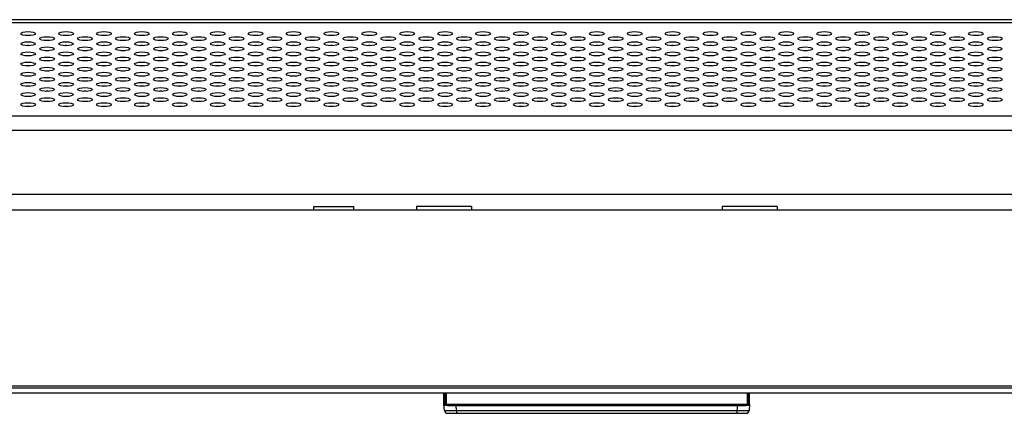
# Model space of a CAD drawing. Extents: x 0 to 3000, y 0 to 2000.
# Drawn here: x 748 to 909, y 1461 to 1525 of the extents above; entities that cross this region are included whole.
import ezdxf

# ---------------------------------------------------------------- set-up
doc = ezdxf.new("R2010")
doc.units = 0
doc.header["$LTSCALE"] = 164.99967
doc.layers.get('0').update_dxf_attribs({"linetype": 'CONTINUOUS'})
for name, color, linetype in [('02___PRT_ALL_AXES', 7, 'CONTINUOUS'), ('03_ALL_AXES', 7, 'CONTINUOUS'), ('MASKING', 7, 'CONTINUOUS')]:
    doc.layers.add(name, color=color, linetype=linetype)

msp = doc.modelspace()

# ---------------------------------------------------------------- linework, layer by layer
at = {"color": 7, "linetype": 'CONTINUOUS'}
for p, q in [((1286.6632, 1525.2334), (397.4128, 1525.2334)), ((872.913, 1520.9926), (872.913, 1520.9752)), ((873.013, 1520.9944), (873.013, 1520.9735)), ((851.313, 1518.4816), (851.313, 1518.5024)), ((872.913, 1519.3313), (872.913, 1519.3139)), ((873.013, 1519.3122), (873.013, 1519.3331)), ((872.913, 1517.67), (872.913, 1517.6527)), ((873.013, 1517.6509), (873.013, 1517.6718)), ((851.313, 1516.8203), (851.313, 1516.8411)), ((851.313, 1513.4977), (851.313, 1513.5186)), ((290.938, 1494.1534), (1393.138, 1494.1534)), ((1389.838, 1464.1534), (294.238, 1464.1534)), ((313.338, 1465.3534), (1370.738, 1465.3534)), ((817.038, 1462.3534), (817.038, 1464.1534)), ((817.138, 1462.3534), (817.138, 1464.1534)), ((866.938, 1462.3534), (866.938, 1464.1534)), ((867.038, 1462.3534), (867.038, 1464.1534)), ((817.1293, 1461.3098), (817.038, 1462.3534)), ((817.038, 1462.3534), (817.138, 1462.3534)), ((817.2066, 1462.3305), (817.138, 1462.3534)), ((817.4064, 1462.3272), (866.6696, 1462.3272)), ((819.0487, 1462.1442), (865.0273, 1462.1442)), ((866.8693, 1462.3305), (866.938, 1462.3534)), ((867.038, 1462.3534), (866.938, 1462.3534)), ((867.038, 1462.3534), (866.9467, 1461.3098)), ((817.6274, 1460.8534), (866.4486, 1460.8534))]:
    msp.add_line(p, q, dxfattribs=at)
at = {"color": 9, "linetype": 'CONTINUOUS'}
for p, q in [((1281.4868, 1524.7222), (402.5891, 1524.7222)), ((389.2334, 1509.5103), (1294.8425, 1509.5103)), ((389.2334, 1507.1806), (1294.8425, 1507.1806)), ((1300.9204, 1496.6534), (383.1555, 1496.6534)), ((1390.638, 1464.9534), (293.438, 1464.9534)), ((817.2066, 1464.1534), (817.2066, 1462.3305)), ((817.4064, 1464.1534), (817.4064, 1462.3272)), ((866.6696, 1462.3272), (866.6696, 1464.1534)), ((866.8693, 1462.3305), (866.8693, 1464.1534)), ((819.1217, 1461.3098), (819.0487, 1462.1442)), ((865.0273, 1462.1442), (864.9543, 1461.3098)), ((819.1217, 1461.3098), (819.1217, 1460.8534)), ((819.1217, 1461.3098), (864.9543, 1461.3098)), ((864.9543, 1461.3098), (864.9543, 1460.8534))]:
    msp.add_line(p, q, dxfattribs=at)
at = {"color": 7, "linetype": 'CONTINUOUS'}
for centre, radius, start, end in [((815.363, 1517.0534), 1.25, 189.893232, 190.853057), ((865.363, 1517.0534), 3, 294.720745, 295.398388), ((855.279, 1511.396), 0.763, 209.528673, 210.649075), ((817.6274, 1461.3534), 0.5, 185, 270), ((866.4486, 1461.3534), 0.5, 270, 355)]:
    msp.add_arc(centre, radius, start, end, dxfattribs=at)
at = {"color": 9, "linetype": 'CONTINUOUS'}
msp.add_arc((843.7525, 1510.8557), 3.0181, 61.122676, 61.973585, dxfattribs=at)
at = {"color": 7, "linetype": 'CONTINUOUS'}
for centre in [(749.038, 1522.9558), (752.138, 1522.1251), (755.238, 1522.9558), (758.338, 1522.1251), (761.438, 1522.9558), (764.538, 1522.1251), (767.638, 1522.9558), (770.738, 1522.1251), (773.838, 1522.9558), (776.938, 1522.1251), (780.038, 1522.9558), (783.138, 1522.1251), (786.238, 1522.9558), (789.338, 1522.1251), (792.438, 1522.9558), (795.538, 1522.1251), (798.638, 1522.9558), (801.738, 1522.1251), (804.838, 1522.9558), (807.938, 1522.1251), (811.038, 1522.9558), (814.138, 1522.1251), (817.238, 1522.9558), (820.338, 1522.1251), (823.438, 1522.9558), (826.538, 1522.1251), (829.638, 1522.9558), (832.738, 1522.1251), (835.838, 1522.9558), (838.938, 1522.1251), (842.038, 1522.9558), (845.138, 1522.1251), (848.238, 1522.9558), (851.338, 1522.1251), (854.438, 1522.9558), (857.538, 1522.1251), (860.638, 1522.9558), (863.738, 1522.1251), (866.838, 1522.9558), (869.938, 1522.1251), (873.038, 1522.9558), (876.138, 1522.1251), (879.238, 1522.9558), (882.338, 1522.1251), (885.438, 1522.9558), (888.538, 1522.1251), (891.638, 1522.9558), (894.738, 1522.1251), (897.838, 1522.9558), (900.938, 1522.1251), (904.038, 1522.9558), (907.138, 1522.1251), (749.038, 1521.2945), (752.138, 1520.4639), (755.238, 1521.2945), (758.338, 1520.4639), (761.438, 1521.2945), (764.538, 1520.4639), (767.638, 1521.2945), (770.738, 1520.4639), (773.838, 1521.2945), (776.938, 1520.4639), (780.038, 1521.2945), (783.138, 1520.4639), (786.238, 1521.2945), (789.338, 1520.4639), (792.438, 1521.2945), (795.538, 1520.4639), (798.638, 1521.2945), (801.738, 1520.4639), (804.838, 1521.2945), (807.938, 1520.4639), (811.038, 1521.2945), (814.138, 1520.4639), (817.238, 1521.2945), (820.338, 1520.4639), (823.438, 1521.2945), (826.538, 1520.4639), (829.638, 1521.2945), (832.738, 1520.4639), (835.838, 1521.2945), (838.938, 1520.4639), (842.038, 1521.2945), (845.138, 1520.4639), (848.238, 1521.2945), (851.338, 1520.4639), (854.438, 1521.2945), (857.538, 1520.4639), (860.638, 1521.2945), (863.738, 1520.4639), (866.838, 1521.2945), (869.938, 1520.4639), (873.038, 1521.2945), (876.138, 1520.4639), (879.238, 1521.2945), (882.338, 1520.4639), (885.438, 1521.2945), (888.538, 1520.4639), (891.638, 1521.2945), (894.738, 1520.4639), (897.838, 1521.2945), (900.938, 1520.4639), (904.038, 1521.2945), (907.138, 1520.4639), (749.038, 1519.6332), (752.138, 1518.8026), (755.238, 1519.6332), (758.338, 1518.8026), (761.438, 1519.6332), (764.538, 1518.8026), (767.638, 1519.6332), (770.738, 1518.8026), (773.838, 1519.6332), (776.938, 1518.8026), (780.038, 1519.6332), (783.138, 1518.8026), (786.238, 1519.6332), (789.338, 1518.8026), (792.438, 1519.6332), (795.538, 1518.8026), (798.638, 1519.6332), (801.738, 1518.8026), (804.838, 1519.6332), (807.938, 1518.8026), (811.038, 1519.6332), (814.138, 1518.8026), (817.238, 1519.6332), (820.338, 1518.8026), (823.438, 1519.6332), (826.538, 1518.8026), (829.638, 1519.6332), (832.738, 1518.8026), (835.838, 1519.6332), (838.938, 1518.8026), (842.038, 1519.6332), (845.138, 1518.8026), (848.238, 1519.6332), (851.338, 1518.8026), (854.438, 1519.6332), (857.538, 1518.8026), (860.638, 1519.6332), (863.738, 1518.8026), (866.838, 1519.6332), (869.938, 1518.8026), (873.038, 1519.6332), (876.138, 1518.8026), (879.238, 1519.6332), (882.338, 1518.8026), (885.438, 1519.6332), (888.538, 1518.8026), (891.638, 1519.6332), (894.738, 1518.8026), (897.838, 1519.6332), (900.938, 1518.8026), (904.038, 1519.6332), (907.138, 1518.8026), (749.038, 1517.9719), (752.138, 1517.1413), (755.238, 1517.9719), (758.338, 1517.1413), (761.438, 1517.9719), (764.538, 1517.1413), (767.638, 1517.9719), (770.738, 1517.1413), (773.838, 1517.9719), (776.938, 1517.1413), (780.038, 1517.9719), (783.138, 1517.1413), (786.238, 1517.9719), (789.338, 1517.1413), (792.438, 1517.9719), (795.538, 1517.1413), (798.638, 1517.9719), (801.738, 1517.1413), (804.838, 1517.9719), (807.938, 1517.1413), (811.038, 1517.9719), (814.138, 1517.1413), (817.238, 1517.9719), (820.338, 1517.1413), (823.438, 1517.9719), (826.538, 1517.1413), (829.638, 1517.9719), (832.738, 1517.1413), (835.838, 1517.9719), (838.938, 1517.1413), (842.038, 1517.9719), (845.138, 1517.1413), (848.238, 1517.9719), (851.338, 1517.1413), (854.438, 1517.9719), (857.538, 1517.1413), (860.638, 1517.9719), (863.738, 1517.1413), (866.838, 1517.9719), (869.938, 1517.1413), (873.038, 1517.9719), (876.138, 1517.1413), (879.238, 1517.9719), (882.338, 1517.1413), (885.438, 1517.9719), (888.538, 1517.1413), (891.638, 1517.9719), (894.738, 1517.1413), (897.838, 1517.9719), (900.938, 1517.1413), (904.038, 1517.9719), (907.138, 1517.1413), (749.038, 1516.3106), (752.138, 1515.48), (755.238, 1516.3106), (758.338, 1515.48), (761.438, 1516.3106), (764.538, 1515.48), (767.638, 1516.3106), (770.738, 1515.48), (773.838, 1516.3106), (776.938, 1515.48), (780.038, 1516.3106), (783.138, 1515.48), (786.238, 1516.3106), (789.338, 1515.48), (792.438, 1516.3106), (795.538, 1515.48), (798.638, 1516.3106), (801.738, 1515.48), (804.838, 1516.3106), (807.938, 1515.48), (811.038, 1516.3106), (814.138, 1515.48), (817.238, 1516.3106), (820.338, 1515.48), (823.438, 1516.3106), (826.538, 1515.48), (829.638, 1516.3106), (832.738, 1515.48), (835.838, 1516.3106), (838.938, 1515.48), (842.038, 1516.3106), (845.138, 1515.48), (848.238, 1516.3106), (851.338, 1515.48), (854.438, 1516.3106), (857.538, 1515.48), (860.638, 1516.3106), (863.738, 1515.48), (866.838, 1516.3106), (869.938, 1515.48), (873.038, 1516.3106), (876.138, 1515.48), (879.238, 1516.3106), (882.338, 1515.48), (885.438, 1516.3106), (888.538, 1515.48), (891.638, 1516.3106), (894.738, 1515.48), (897.838, 1516.3106), (900.938, 1515.48), (904.038, 1516.3106), (907.138, 1515.48), (749.038, 1514.6494), (752.138, 1513.8187), (755.238, 1514.6494), (758.338, 1513.8187), (761.438, 1514.6494), (764.538, 1513.8187), (767.638, 1514.6494), (770.738, 1513.8187), (773.838, 1514.6494), (776.938, 1513.8187), (780.038, 1514.6494), (783.138, 1513.8187), (786.238, 1514.6494), (789.338, 1513.8187), (792.438, 1514.6494), (795.538, 1513.8187), (798.638, 1514.6494), (801.738, 1513.8187), (804.838, 1514.6494), (807.938, 1513.8187), (811.038, 1514.6494), (814.138, 1513.8187), (817.238, 1514.6494), (820.338, 1513.8187), (823.438, 1514.6494), (826.538, 1513.8187), (829.638, 1514.6494), (832.738, 1513.8187), (835.838, 1514.6494), (838.938, 1513.8187), (842.038, 1514.6494), (845.138, 1513.8187), (848.238, 1514.6494), (851.338, 1513.8187), (854.438, 1514.6494), (857.538, 1513.8187), (860.638, 1514.6494), (863.738, 1513.8187), (866.838, 1514.6494), (869.938, 1513.8187), (873.038, 1514.6494), (876.138, 1513.8187), (879.238, 1514.6494), (882.338, 1513.8187), (885.438, 1514.6494), (888.538, 1513.8187), (891.638, 1514.6494), (894.738, 1513.8187), (897.838, 1514.6494), (900.938, 1513.8187), (904.038, 1514.6494), (907.138, 1513.8187), (749.038, 1512.9881), (752.138, 1512.1574), (755.238, 1512.9881), (758.338, 1512.1574), (761.438, 1512.9881), (764.538, 1512.1574), (767.638, 1512.9881), (770.738, 1512.1574), (773.838, 1512.9881), (776.938, 1512.1574), (780.038, 1512.9881), (783.138, 1512.1574), (786.238, 1512.9881), (789.338, 1512.1574), (792.438, 1512.9881), (795.538, 1512.1574), (798.638, 1512.9881), (801.738, 1512.1574), (804.838, 1512.9881), (807.938, 1512.1574), (811.038, 1512.9881), (814.138, 1512.1574), (817.238, 1512.9881), (820.338, 1512.1574), (823.438, 1512.9881), (826.538, 1512.1574), (829.638, 1512.9881), (832.738, 1512.1574), (835.838, 1512.9881), (838.938, 1512.1574), (842.038, 1512.9881), (845.138, 1512.1574), (848.238, 1512.9881), (851.338, 1512.1574), (854.438, 1512.9881), (857.538, 1512.1574), (860.638, 1512.9881), (863.738, 1512.1574), (866.838, 1512.9881), (869.938, 1512.1574), (873.038, 1512.9881), (876.138, 1512.1574), (879.238, 1512.9881), (882.338, 1512.1574), (885.438, 1512.9881), (888.538, 1512.1574), (891.638, 1512.9881), (894.738, 1512.1574), (897.838, 1512.9881), (900.938, 1512.1574), (904.038, 1512.9881), (907.138, 1512.1574), (749.038, 1511.3268), (755.238, 1511.3268), (761.438, 1511.3268), (767.638, 1511.3268), (773.838, 1511.3268), (780.038, 1511.3268), (786.238, 1511.3268), (792.438, 1511.3268), (798.638, 1511.3268), (804.838, 1511.3268), (811.038, 1511.3268), (817.238, 1511.3268), (823.438, 1511.3268), (829.638, 1511.3268), (835.838, 1511.3268), (842.038, 1511.3268), (848.238, 1511.3268), (854.438, 1511.3268), (860.638, 1511.3268), (866.838, 1511.3268), (873.038, 1511.3268), (879.238, 1511.3268), (885.438, 1511.3268), (891.638, 1511.3268), (897.838, 1511.3268), (904.038, 1511.3268)]:
    msp.add_ellipse(centre, major_axis=(1.2, 0), ratio=0.26794919, dxfattribs=at)
for centre, major_axis, ratio, start_param, end_param in [((749.038, 1522.3346), (1.2, 0), 0.26794919, 1.31349242, 1.82810036), ((752.138, 1521.504), (1.2, 0), 0.26794919, 1.31349242, 1.82810036), ((755.238, 1522.3346), (1.2, 0), 0.26794919, 1.31349242, 1.82810036), ((758.338, 1521.504), (1.2, 0), 0.26794919, 1.31349242, 1.82810036), ((761.438, 1522.3346), (1.2, 0), 0.26794919, 1.31349242, 1.82810036), ((764.538, 1521.504), (1.2, 0), 0.26794919, 1.31349242, 1.82810036), ((767.638, 1522.3346), (1.2, 0), 0.26794919, 1.31349242, 1.82810036), ((770.738, 1521.504), (1.2, 0), 0.26794919, 1.31349242, 1.82810036), ((773.838, 1522.3346), (1.2, 0), 0.26794919, 1.31349242, 1.82810036), ((776.938, 1521.504), (1.2, 0), 0.26794919, 1.31349242, 1.82810036), ((780.038, 1522.3346), (1.2, 0), 0.26794919, 1.31349242, 1.82810036), ((783.138, 1521.504), (1.2, 0), 0.26794919, 1.31349242, 1.82810036), ((786.238, 1522.3346), (1.2, 0), 0.26794919, 1.31349242, 1.82810036), ((789.338, 1521.504), (1.2, 0), 0.26794919, 1.31349242, 1.82810036), ((792.438, 1522.3346), (1.2, 0), 0.26794919, 1.31349242, 1.82810036), ((795.538, 1521.504), (1.2, 0), 0.26794919, 1.31349242, 1.82810036), ((798.638, 1522.3346), (1.2, 0), 0.26794919, 1.31349242, 1.82810036), ((801.738, 1521.504), (1.2, 0), 0.26794919, 1.31349242, 1.82810036), ((804.838, 1522.3346), (1.2, 0), 0.26794919, 1.31349242, 1.82810036), ((807.938, 1521.504), (1.2, 0), 0.26794919, 1.31349242, 1.82810036), ((811.038, 1522.3346), (1.2, 0), 0.26794919, 1.31349242, 1.82810036), ((814.138, 1521.504), (1.2, 0), 0.26794919, 1.31349242, 1.82810036), ((817.238, 1522.3346), (1.2, 0), 0.26794919, 1.31349242, 1.82810036), ((820.338, 1521.504), (1.2, 0), 0.26794919, 1.31349242, 1.82810036), ((823.438, 1522.3346), (1.2, 0), 0.26794919, 1.31349242, 1.82810036), ((826.538, 1521.504), (1.2, 0), 0.26794919, 1.31349242, 1.82810036), ((829.638, 1522.3346), (1.2, 0), 0.26794919, 1.31349242, 1.82810036), ((832.738, 1521.504), (1.2, 0), 0.26794919, 1.31349242, 1.82810036), ((835.838, 1522.3346), (1.2, 0), 0.26794919, 1.31349242, 1.82810036), ((838.938, 1521.504), (1.2, 0), 0.26794919, 1.31349242, 1.82810036), ((842.038, 1522.3346), (1.2, 0), 0.26794919, 1.31349242, 1.82810036), ((845.138, 1521.504), (1.2, 0), 0.26794919, 1.31349242, 1.82810036), ((848.238, 1522.3346), (1.2, 0), 0.26794919, 1.31349242, 1.82810036), ((851.338, 1521.504), (1.2, 0), 0.26794919, 1.31349242, 1.82810036), ((854.438, 1522.3346), (1.2, 0), 0.26794919, 1.31349242, 1.82810036), ((857.538, 1521.504), (1.2, 0), 0.26794919, 1.31349242, 1.82810036), ((860.638, 1522.3346), (1.2, 0), 0.26794919, 1.31349242, 1.82810036), ((863.738, 1521.504), (1.2, 0), 0.26794919, 1.31349242, 1.82810036), ((866.838, 1522.3346), (1.2, 0), 0.26794919, 1.31349242, 1.82810036), ((869.938, 1521.504), (1.2, 0), 0.26794919, 1.31349242, 1.82810036), ((873.038, 1522.3346), (1.2, 0), 0.26794919, 1.31349242, 1.82810036), ((876.138, 1521.504), (1.2, 0), 0.26794919, 1.31349242, 1.82810036), ((879.238, 1522.3346), (1.2, 0), 0.26794919, 1.31349242, 1.82810036), ((882.338, 1521.504), (1.2, 0), 0.26794919, 1.31349242, 1.82810036), ((885.438, 1522.3346), (1.2, 0), 0.26794919, 1.31349242, 1.82810036), ((888.538, 1521.504), (1.2, 0), 0.26794919, 1.31349242, 1.82810036), ((891.638, 1522.3346), (1.2, 0), 0.26794919, 1.31349242, 1.82810036), ((894.738, 1521.504), (1.2, 0), 0.26794919, 1.31349242, 1.82810036), ((897.838, 1522.3346), (1.2, 0), 0.26794919, 1.31349242, 1.82810036), ((900.938, 1521.504), (1.2, 0), 0.26794919, 1.31349242, 1.82810036), ((904.038, 1522.3346), (1.2, 0), 0.26794919, 1.31349242, 1.82810036), ((907.138, 1521.504), (1.2, 0), 0.26794919, 1.31349242, 1.82810036), ((749.038, 1520.6733), (1.2, 0), 0.26794919, 1.31349242, 1.82810036), ((752.138, 1519.8427), (1.2, 0), 0.26794919, 1.31349242, 1.82810036), ((755.238, 1520.6733), (1.2, 0), 0.26794919, 1.31349242, 1.82810036), ((758.338, 1519.8427), (1.2, 0), 0.26794919, 1.31349242, 1.82810036), ((761.438, 1520.6733), (1.2, 0), 0.26794919, 1.31349242, 1.82810036), ((764.538, 1519.8427), (1.2, 0), 0.26794919, 1.31349242, 1.82810036), ((767.638, 1520.6733), (1.2, 0), 0.26794919, 1.31349242, 1.82810036), ((770.738, 1519.8427), (1.2, 0), 0.26794919, 1.31349242, 1.82810036), ((773.838, 1520.6733), (1.2, 0), 0.26794919, 1.31349242, 1.82810036), ((776.938, 1519.8427), (1.2, 0), 0.26794919, 1.31349242, 1.82810036), ((780.038, 1520.6733), (1.2, 0), 0.26794919, 1.31349242, 1.82810036), ((783.138, 1519.8427), (1.2, 0), 0.26794919, 1.31349242, 1.82810036), ((786.238, 1520.6733), (1.2, 0), 0.26794919, 1.31349242, 1.82810036), ((789.338, 1519.8427), (1.2, 0), 0.26794919, 1.31349242, 1.82810036), ((792.438, 1520.6733), (1.2, 0), 0.26794919, 1.31349242, 1.82810036), ((795.538, 1519.8427), (1.2, 0), 0.26794919, 1.31349242, 1.82810036), ((798.638, 1520.6733), (1.2, 0), 0.26794919, 1.31349242, 1.82810036), ((801.738, 1519.8427), (1.2, 0), 0.26794919, 1.31349242, 1.82810036), ((804.838, 1520.6733), (1.2, 0), 0.26794919, 1.31349242, 1.82810036), ((807.938, 1519.8427), (1.2, 0), 0.26794919, 1.31349242, 1.82810036), ((811.038, 1520.6733), (1.2, 0), 0.26794919, 1.31349242, 1.82810036), ((814.138, 1519.8427), (1.2, 0), 0.26794919, 1.31349242, 1.82810036), ((817.238, 1520.6733), (1.2, 0), 0.26794919, 1.31349242, 1.82810036), ((820.338, 1519.8427), (1.2, 0), 0.26794919, 1.31349242, 1.82810036), ((823.438, 1520.6733), (1.2, 0), 0.26794919, 1.31349242, 1.82810036), ((826.538, 1519.8427), (1.2, 0), 0.26794919, 1.31349242, 1.82810036), ((829.638, 1520.6733), (1.2, 0), 0.26794919, 1.31349242, 1.82810036), ((832.738, 1519.8427), (1.2, 0), 0.26794919, 1.31349242, 1.82810036), ((835.838, 1520.6733), (1.2, 0), 0.26794919, 1.31349242, 1.82810036), ((838.938, 1519.8427), (1.2, 0), 0.26794919, 1.31349242, 1.82810036), ((842.038, 1520.6733), (1.2, 0), 0.26794919, 1.31349242, 1.82810036), ((845.138, 1519.8427), (1.2, 0), 0.26794919, 1.31349242, 1.82810036), ((848.238, 1520.6733), (1.2, 0), 0.26794919, 1.31349242, 1.82810036), ((851.338, 1519.8427), (1.2, 0), 0.26794919, 1.31349242, 1.82810036), ((854.438, 1520.6733), (1.2, 0), 0.26794919, 1.31349242, 1.82810036), ((857.538, 1519.8427), (1.2, 0), 0.26794919, 1.31349242, 1.82810036), ((860.638, 1520.6733), (1.2, 0), 0.26794919, 1.31349242, 1.82810036), ((863.738, 1519.8427), (1.2, 0), 0.26794919, 1.31349242, 1.82810036), ((866.838, 1520.6733), (1.2, 0), 0.26794919, 1.31349242, 1.82810036), ((869.938, 1519.8427), (1.2, 0), 0.26794919, 1.31349242, 1.82810036), ((873.038, 1520.6733), (1.2, 0), 0.26794919, 1.31349242, 1.82810036), ((876.138, 1519.8427), (1.2, 0), 0.26794919, 1.31349242, 1.82810036), ((879.238, 1520.6733), (1.2, 0), 0.26794919, 1.31349242, 1.82810036), ((882.338, 1519.8427), (1.2, 0), 0.26794919, 1.31349242, 1.82810036), ((885.438, 1520.6733), (1.2, 0), 0.26794919, 1.31349242, 1.82810036), ((888.538, 1519.8427), (1.2, 0), 0.26794919, 1.31349242, 1.82810036), ((891.638, 1520.6733), (1.2, 0), 0.26794919, 1.31349242, 1.82810036), ((894.738, 1519.8427), (1.2, 0), 0.26794919, 1.31349242, 1.82810036), ((897.838, 1520.6733), (1.2, 0), 0.26794919, 1.31349242, 1.82810036), ((900.938, 1519.8427), (1.2, 0), 0.26794919, 1.31349242, 1.82810036), ((904.038, 1520.6733), (1.2, 0), 0.26794919, 1.31349242, 1.82810036), ((907.138, 1519.8427), (1.2, 0), 0.26794919, 1.31349242, 1.82810036), ((749.038, 1519.0121), (1.2, 0), 0.26794919, 1.31349242, 1.82810036), ((752.138, 1518.1814), (1.2, 0), 0.26794919, 1.31349242, 1.82810036), ((755.238, 1519.0121), (1.2, 0), 0.26794919, 1.31349242, 1.82810036), ((758.338, 1518.1814), (1.2, 0), 0.26794919, 1.31349242, 1.82810036), ((761.438, 1519.0121), (1.2, 0), 0.26794919, 1.31349242, 1.82810036), ((764.538, 1518.1814), (1.2, 0), 0.26794919, 1.31349242, 1.82810036), ((767.638, 1519.0121), (1.2, 0), 0.26794919, 1.31349242, 1.82810036), ((770.738, 1518.1814), (1.2, 0), 0.26794919, 1.31349242, 1.82810036), ((773.838, 1519.0121), (1.2, 0), 0.26794919, 1.31349242, 1.82810036), ((776.938, 1518.1814), (1.2, 0), 0.26794919, 1.31349242, 1.82810036), ((780.038, 1519.0121), (1.2, 0), 0.26794919, 1.31349242, 1.82810036), ((783.138, 1518.1814), (1.2, 0), 0.26794919, 1.31349242, 1.82810036), ((786.238, 1519.0121), (1.2, 0), 0.26794919, 1.31349242, 1.82810036), ((789.338, 1518.1814), (1.2, 0), 0.26794919, 1.31349242, 1.82810036), ((792.438, 1519.0121), (1.2, 0), 0.26794919, 1.31349242, 1.82810036), ((795.538, 1518.1814), (1.2, 0), 0.26794919, 1.31349242, 1.82810036), ((798.638, 1519.0121), (1.2, 0), 0.26794919, 1.31349242, 1.82810036), ((801.738, 1518.1814), (1.2, 0), 0.26794919, 1.31349242, 1.82810036), ((804.838, 1519.0121), (1.2, 0), 0.26794919, 1.31349242, 1.82810036), ((807.938, 1518.1814), (1.2, 0), 0.26794919, 1.31349242, 1.82810036), ((811.038, 1519.0121), (1.2, 0), 0.26794919, 1.31349242, 1.82810036), ((814.138, 1518.1814), (1.2, 0), 0.26794919, 1.31349242, 1.82810036), ((817.238, 1519.0121), (1.2, 0), 0.26794919, 1.31349242, 1.82810036), ((820.338, 1518.1814), (1.2, 0), 0.26794919, 1.31349242, 1.82810036), ((823.438, 1519.0121), (1.2, 0), 0.26794919, 1.31349242, 1.82810036), ((826.538, 1518.1814), (1.2, 0), 0.26794919, 1.31349242, 1.82810036), ((829.638, 1519.0121), (1.2, 0), 0.26794919, 1.31349242, 1.82810036), ((832.738, 1518.1814), (1.2, 0), 0.26794919, 1.31349242, 1.82810036), ((835.838, 1519.0121), (1.2, 0), 0.26794919, 1.31349242, 1.82810036), ((838.938, 1518.1814), (1.2, 0), 0.26794919, 1.31349242, 1.82810036), ((842.038, 1519.0121), (1.2, 0), 0.26794919, 1.31349242, 1.82810036), ((845.138, 1518.1814), (1.2, 0), 0.26794919, 1.31349242, 1.82810036), ((848.238, 1519.0121), (1.2, 0), 0.26794919, 1.31349242, 1.82810036), ((851.338, 1518.1814), (1.2, 0), 0.26794919, 1.31349242, 1.82810036), ((854.438, 1519.0121), (1.2, 0), 0.26794919, 1.31349242, 1.82810036), ((857.538, 1518.1814), (1.2, 0), 0.26794919, 1.31349242, 1.82810036), ((860.638, 1519.0121), (1.2, 0), 0.26794919, 1.31349242, 1.82810036), ((863.738, 1518.1814), (1.2, 0), 0.26794919, 1.31349242, 1.82810036), ((866.838, 1519.0121), (1.2, 0), 0.26794919, 1.31349242, 1.82810036), ((869.938, 1518.1814), (1.2, 0), 0.26794919, 1.31349242, 1.82810036), ((873.038, 1519.0121), (1.2, 0), 0.26794919, 1.31349242, 1.82810036), ((876.138, 1518.1814), (1.2, 0), 0.26794919, 1.31349242, 1.82810036), ((879.238, 1519.0121), (1.2, 0), 0.26794919, 1.31349242, 1.82810036), ((882.338, 1518.1814), (1.2, 0), 0.26794919, 1.31349242, 1.82810036), ((885.438, 1519.0121), (1.2, 0), 0.26794919, 1.31349242, 1.82810036), ((888.538, 1518.1814), (1.2, 0), 0.26794919, 1.31349242, 1.82810036), ((891.638, 1519.0121), (1.2, 0), 0.26794919, 1.31349242, 1.82810036), ((894.738, 1518.1814), (1.2, 0), 0.26794919, 1.31349242, 1.82810036), ((897.838, 1519.0121), (1.2, 0), 0.26794919, 1.31349242, 1.82810036), ((900.938, 1518.1814), (1.2, 0), 0.26794919, 1.31349242, 1.82810036), ((904.038, 1519.0121), (1.2, 0), 0.26794919, 1.31349242, 1.82810036), ((907.138, 1518.1814), (1.2, 0), 0.26794919, 1.31349242, 1.82810036), ((749.038, 1517.3508), (1.2, 0), 0.26794919, 1.31349242, 1.82810036), ((755.238, 1517.3508), (1.2, 0), 0.26794919, 1.31349242, 1.82810036), ((761.438, 1517.3508), (1.2, 0), 0.26794919, 1.31349242, 1.82810036), ((767.638, 1517.3508), (1.2, 0), 0.26794919, 1.31349242, 1.82810036), ((773.838, 1517.3508), (1.2, 0), 0.26794919, 1.31349242, 1.82810036), ((780.038, 1517.3508), (1.2, 0), 0.26794919, 1.31349242, 1.82810036), ((786.238, 1517.3508), (1.2, 0), 0.26794919, 1.31349242, 1.82810036), ((792.438, 1517.3508), (1.2, 0), 0.26794919, 1.31349242, 1.82810036), ((798.638, 1517.3508), (1.2, 0), 0.26794919, 1.31349242, 1.82810036), ((804.838, 1517.3508), (1.2, 0), 0.26794919, 1.31349242, 1.82810036), ((811.038, 1517.3508), (1.2, 0), 0.26794919, 1.31349242, 1.82810036), ((817.238, 1517.3508), (1.2, 0), 0.26794919, 1.31349242, 1.82810036), ((823.438, 1517.3508), (1.2, 0), 0.26794919, 1.31349242, 1.82810036), ((829.638, 1517.3508), (1.2, 0), 0.26794919, 1.31349242, 1.82810036), ((835.838, 1517.3508), (1.2, 0), 0.26794919, 1.31349242, 1.82810036), ((842.038, 1517.3508), (1.2, 0), 0.26794919, 1.31349242, 1.82810036), ((848.238, 1517.3508), (1.2, 0), 0.26794919, 1.31349242, 1.82810036), ((854.438, 1517.3508), (1.2, 0), 0.26794919, 1.31349242, 1.82810036), ((860.638, 1517.3508), (1.2, 0), 0.26794919, 1.31349242, 1.82810036), ((866.838, 1517.3508), (1.2, 0), 0.26794919, 1.31349242, 1.82810036), ((873.038, 1517.3508), (1.2, 0), 0.26794919, 1.31349242, 1.82810036), ((879.238, 1517.3508), (1.2, 0), 0.26794919, 1.31349242, 1.82810036), ((885.438, 1517.3508), (1.2, 0), 0.26794919, 1.31349242, 1.82810036), ((891.638, 1517.3508), (1.2, 0), 0.26794919, 1.31349242, 1.82810036), ((897.838, 1517.3508), (1.2, 0), 0.26794919, 1.31349242, 1.82810036), ((904.038, 1517.3508), (1.2, 0), 0.26794919, 1.31349242, 1.82810036), ((749.038, 1515.6895), (1.2, 0), 0.26794919, 1.31349242, 1.82810036), ((752.138, 1516.5201), (1.2, 0), 0.26794919, 1.31349242, 1.82810036), ((755.238, 1515.6895), (1.2, 0), 0.26794919, 1.31349242, 1.82810036), ((758.338, 1516.5201), (1.2, 0), 0.26794919, 1.31349242, 1.82810036), ((761.438, 1515.6895), (1.2, 0), 0.26794919, 1.31349242, 1.82810036), ((764.538, 1516.5201), (1.2, 0), 0.26794919, 1.31349242, 1.82810036), ((767.638, 1515.6895), (1.2, 0), 0.26794919, 1.31349242, 1.82810036), ((770.738, 1516.5201), (1.2, 0), 0.26794919, 1.31349242, 1.82810036), ((773.838, 1515.6895), (1.2, 0), 0.26794919, 1.31349242, 1.82810036), ((776.938, 1516.5201), (1.2, 0), 0.26794919, 1.31349242, 1.82810036), ((780.038, 1515.6895), (1.2, 0), 0.26794919, 1.31349242, 1.82810036), ((783.138, 1516.5201), (1.2, 0), 0.26794919, 1.31349242, 1.82810036), ((786.238, 1515.6895), (1.2, 0), 0.26794919, 1.31349242, 1.82810036), ((789.338, 1516.5201), (1.2, 0), 0.26794919, 1.31349242, 1.82810036), ((792.438, 1515.6895), (1.2, 0), 0.26794919, 1.31349242, 1.82810036), ((795.538, 1516.5201), (1.2, 0), 0.26794919, 1.31349242, 1.82810036), ((798.638, 1515.6895), (1.2, 0), 0.26794919, 1.31349242, 1.82810036), ((801.738, 1516.5201), (1.2, 0), 0.26794919, 1.31349242, 1.82810036), ((804.838, 1515.6895), (1.2, 0), 0.26794919, 1.31349242, 1.82810036), ((807.938, 1516.5201), (1.2, 0), 0.26794919, 1.31349242, 1.82810036), ((811.038, 1515.6895), (1.2, 0), 0.26794919, 1.31349242, 1.82810036), ((814.138, 1516.5201), (1.2, 0), 0.26794919, 1.31349242, 1.82810036), ((817.238, 1515.6895), (1.2, 0), 0.26794919, 1.31349242, 1.82810036), ((820.338, 1516.5201), (1.2, 0), 0.26794919, 1.31349242, 1.82810036), ((823.438, 1515.6895), (1.2, 0), 0.26794919, 1.31349242, 1.82810036), ((826.538, 1516.5201), (1.2, 0), 0.26794919, 1.31349242, 1.82810036), ((829.638, 1515.6895), (1.2, 0), 0.26794919, 1.31349242, 1.82810036), ((832.738, 1516.5201), (1.2, 0), 0.26794919, 1.31349242, 1.82810036), ((835.838, 1515.6895), (1.2, 0), 0.26794919, 1.31349242, 1.82810036), ((838.938, 1516.5201), (1.2, 0), 0.26794919, 1.31349242, 1.82810036), ((842.038, 1515.6895), (1.2, 0), 0.26794919, 1.31349242, 1.82810036), ((845.138, 1516.5201), (1.2, 0), 0.26794919, 1.31349242, 1.82810036), ((848.238, 1515.6895), (1.2, 0), 0.26794919, 1.31349242, 1.82810036), ((851.338, 1516.5201), (1.2, 0), 0.26794919, 1.31349242, 1.82810036), ((854.438, 1515.6895), (1.2, 0), 0.26794919, 1.31349242, 1.82810036), ((857.538, 1516.5201), (1.2, 0), 0.26794919, 1.31349242, 1.82810036), ((860.638, 1515.6895), (1.2, 0), 0.26794919, 1.31349242, 1.82810036), ((863.738, 1516.5201), (1.2, 0), 0.26794919, 1.31349242, 1.82810036), ((866.838, 1515.6895), (1.2, 0), 0.26794919, 1.31349242, 1.82810036), ((869.938, 1516.5201), (1.2, 0), 0.26794919, 1.31349242, 1.82810036), ((873.038, 1515.6895), (1.2, 0), 0.26794919, 1.31349242, 1.82810036), ((876.138, 1516.5201), (1.2, 0), 0.26794919, 1.31349242, 1.82810036), ((879.238, 1515.6895), (1.2, 0), 0.26794919, 1.31349242, 1.82810036), ((882.338, 1516.5201), (1.2, 0), 0.26794919, 1.31349242, 1.82810036), ((885.438, 1515.6895), (1.2, 0), 0.26794919, 1.31349242, 1.82810036), ((888.538, 1516.5201), (1.2, 0), 0.26794919, 1.31349242, 1.82810036), ((891.638, 1515.6895), (1.2, 0), 0.26794919, 1.31349242, 1.82810036), ((894.738, 1516.5201), (1.2, 0), 0.26794919, 1.31349242, 1.82810036), ((897.838, 1515.6895), (1.2, 0), 0.26794919, 1.31349242, 1.82810036), ((900.938, 1516.5201), (1.2, 0), 0.26794919, 1.31349242, 1.82810036), ((904.038, 1515.6895), (1.2, 0), 0.26794919, 1.31349242, 1.82810036), ((907.138, 1516.5201), (1.2, 0), 0.26794919, 1.31349242, 1.82810036), ((749.038, 1514.0282), (1.2, 0), 0.26794919, 1.31349242, 1.82810036), ((752.138, 1514.8588), (1.2, 0), 0.26794919, 1.31349242, 1.82810036), ((755.238, 1514.0282), (1.2, 0), 0.26794919, 1.31349242, 1.82810036), ((758.338, 1514.8588), (1.2, 0), 0.26794919, 1.31349242, 1.82810036), ((761.438, 1514.0282), (1.2, 0), 0.26794919, 1.31349242, 1.82810036), ((764.538, 1514.8588), (1.2, 0), 0.26794919, 1.31349242, 1.82810036), ((767.638, 1514.0282), (1.2, 0), 0.26794919, 1.31349242, 1.82810036), ((770.738, 1514.8588), (1.2, 0), 0.26794919, 1.31349242, 1.82810036), ((773.838, 1514.0282), (1.2, 0), 0.26794919, 1.31349242, 1.82810036), ((776.938, 1514.8588), (1.2, 0), 0.26794919, 1.31349242, 1.82810036), ((780.038, 1514.0282), (1.2, 0), 0.26794919, 1.31349242, 1.82810036), ((783.138, 1514.8588), (1.2, 0), 0.26794919, 1.31349242, 1.82810036), ((786.238, 1514.0282), (1.2, 0), 0.26794919, 1.31349242, 1.82810036), ((789.338, 1514.8588), (1.2, 0), 0.26794919, 1.31349242, 1.82810036), ((792.438, 1514.0282), (1.2, 0), 0.26794919, 1.31349242, 1.82810036), ((795.538, 1514.8588), (1.2, 0), 0.26794919, 1.31349242, 1.82810036), ((798.638, 1514.0282), (1.2, 0), 0.26794919, 1.31349242, 1.82810036), ((801.738, 1514.8588), (1.2, 0), 0.26794919, 1.31349242, 1.82810036), ((804.838, 1514.0282), (1.2, 0), 0.26794919, 1.31349242, 1.82810036), ((807.938, 1514.8588), (1.2, 0), 0.26794919, 1.31349242, 1.82810036), ((811.038, 1514.0282), (1.2, 0), 0.26794919, 1.31349242, 1.82810036), ((814.138, 1514.8588), (1.2, 0), 0.26794919, 1.31349242, 1.82810036), ((817.238, 1514.0282), (1.2, 0), 0.26794919, 1.31349242, 1.82810036), ((820.338, 1514.8588), (1.2, 0), 0.26794919, 1.31349242, 1.82810036), ((823.438, 1514.0282), (1.2, 0), 0.26794919, 1.31349242, 1.82810036), ((826.538, 1514.8588), (1.2, 0), 0.26794919, 1.31349242, 1.82810036), ((829.638, 1514.0282), (1.2, 0), 0.26794919, 1.31349242, 1.82810036), ((832.738, 1514.8588), (1.2, 0), 0.26794919, 1.31349242, 1.82810036), ((835.838, 1514.0282), (1.2, 0), 0.26794919, 1.31349242, 1.82810036), ((838.938, 1514.8588), (1.2, 0), 0.26794919, 1.31349242, 1.82810036), ((842.038, 1514.0282), (1.2, 0), 0.26794919, 1.31349242, 1.82810036), ((845.138, 1514.8588), (1.2, 0), 0.26794919, 1.31349242, 1.82810036), ((848.238, 1514.0282), (1.2, 0), 0.26794919, 1.31349242, 1.82810036), ((851.338, 1514.8588), (1.2, 0), 0.26794919, 1.31349242, 1.82810036), ((854.438, 1514.0282), (1.2, 0), 0.26794919, 1.31349242, 1.82810036), ((857.538, 1514.8588), (1.2, 0), 0.26794919, 1.31349242, 1.82810036), ((860.638, 1514.0282), (1.2, 0), 0.26794919, 1.31349242, 1.82810036), ((863.738, 1514.8588), (1.2, 0), 0.26794919, 1.31349242, 1.82810036), ((866.838, 1514.0282), (1.2, 0), 0.26794919, 1.31349242, 1.82810036), ((869.938, 1514.8588), (1.2, 0), 0.26794919, 1.31349242, 1.82810036), ((873.038, 1514.0282), (1.2, 0), 0.26794919, 1.31349242, 1.82810036), ((876.138, 1514.8588), (1.2, 0), 0.26794919, 1.31349242, 1.82810036), ((879.238, 1514.0282), (1.2, 0), 0.26794919, 1.31349242, 1.82810036), ((882.338, 1514.8588), (1.2, 0), 0.26794919, 1.31349242, 1.82810036), ((885.438, 1514.0282), (1.2, 0), 0.26794919, 1.31349242, 1.82810036), ((888.538, 1514.8588), (1.2, 0), 0.26794919, 1.31349242, 1.82810036), ((891.638, 1514.0282), (1.2, 0), 0.26794919, 1.31349242, 1.82810036), ((894.738, 1514.8588), (1.2, 0), 0.26794919, 1.31349242, 1.82810036), ((897.838, 1514.0282), (1.2, 0), 0.26794919, 1.31349242, 1.82810036), ((900.938, 1514.8588), (1.2, 0), 0.26794919, 1.31349242, 1.82810036), ((904.038, 1514.0282), (1.2, 0), 0.26794919, 1.31349242, 1.82810036), ((907.138, 1514.8588), (1.2, 0), 0.26794919, 1.31349242, 1.82810036), ((749.038, 1512.3669), (1.2, 0), 0.26794919, 1.31349242, 1.82810036), ((752.138, 1513.1976), (1.2, 0), 0.26794919, 1.31349242, 1.82810036), ((755.238, 1512.3669), (1.2, 0), 0.26794919, 1.31349242, 1.82810036), ((758.338, 1513.1976), (1.2, 0), 0.26794919, 1.31349242, 1.82810036), ((761.438, 1512.3669), (1.2, 0), 0.26794919, 1.31349242, 1.82810036), ((764.538, 1513.1976), (1.2, 0), 0.26794919, 1.31349242, 1.82810036), ((767.638, 1512.3669), (1.2, 0), 0.26794919, 1.31349242, 1.82810036), ((770.738, 1513.1976), (1.2, 0), 0.26794919, 1.31349242, 1.82810036), ((773.838, 1512.3669), (1.2, 0), 0.26794919, 1.31349242, 1.82810036), ((776.938, 1513.1976), (1.2, 0), 0.26794919, 1.31349242, 1.82810036), ((780.038, 1512.3669), (1.2, 0), 0.26794919, 1.31349242, 1.82810036), ((783.138, 1513.1976), (1.2, 0), 0.26794919, 1.31349242, 1.82810036), ((786.238, 1512.3669), (1.2, 0), 0.26794919, 1.31349242, 1.82810036), ((789.338, 1513.1976), (1.2, 0), 0.26794919, 1.31349242, 1.82810036), ((792.438, 1512.3669), (1.2, 0), 0.26794919, 1.31349242, 1.82810036), ((795.538, 1513.1976), (1.2, 0), 0.26794919, 1.31349242, 1.82810036), ((798.638, 1512.3669), (1.2, 0), 0.26794919, 1.31349242, 1.82810036), ((801.738, 1513.1976), (1.2, 0), 0.26794919, 1.31349242, 1.82810036), ((804.838, 1512.3669), (1.2, 0), 0.26794919, 1.31349242, 1.82810036), ((807.938, 1513.1976), (1.2, 0), 0.26794919, 1.31349242, 1.82810036), ((811.038, 1512.3669), (1.2, 0), 0.26794919, 1.31349242, 1.82810036), ((814.138, 1513.1976), (1.2, 0), 0.26794919, 1.31349242, 1.82810036), ((817.238, 1512.3669), (1.2, 0), 0.26794919, 1.31349242, 1.82810036), ((820.338, 1513.1976), (1.2, 0), 0.26794919, 1.31349242, 1.82810036), ((823.438, 1512.3669), (1.2, 0), 0.26794919, 1.31349242, 1.82810036), ((826.538, 1513.1976), (1.2, 0), 0.26794919, 1.31349242, 1.82810036), ((829.638, 1512.3669), (1.2, 0), 0.26794919, 1.31349242, 1.82810036), ((832.738, 1513.1976), (1.2, 0), 0.26794919, 1.31349242, 1.82810036), ((835.838, 1512.3669), (1.2, 0), 0.26794919, 1.31349242, 1.82810036), ((838.938, 1513.1976), (1.2, 0), 0.26794919, 1.31349242, 1.82810036), ((842.038, 1512.3669), (1.2, 0), 0.26794919, 1.31349242, 1.82810036), ((845.138, 1513.1976), (1.2, 0), 0.26794919, 1.31349242, 1.82810036), ((848.238, 1512.3669), (1.2, 0), 0.26794919, 1.31349242, 1.82810036), ((851.338, 1513.1976), (1.2, 0), 0.26794919, 1.31349242, 1.82810036), ((854.438, 1512.3669), (1.2, 0), 0.26794919, 1.31349242, 1.82810036), ((857.538, 1513.1976), (1.2, 0), 0.26794919, 1.31349242, 1.82810036), ((860.638, 1512.3669), (1.2, 0), 0.26794919, 1.31349242, 1.82810036), ((863.738, 1513.1976), (1.2, 0), 0.26794919, 1.31349242, 1.82810036), ((866.838, 1512.3669), (1.2, 0), 0.26794919, 1.31349242, 1.82810036), ((869.938, 1513.1976), (1.2, 0), 0.26794919, 1.31349242, 1.82810036), ((873.038, 1512.3669), (1.2, 0), 0.26794919, 1.31349242, 1.82810036), ((876.138, 1513.1976), (1.2, 0), 0.26794919, 1.31349242, 1.82810036), ((879.238, 1512.3669), (1.2, 0), 0.26794919, 1.31349242, 1.82810036), ((882.338, 1513.1976), (1.2, 0), 0.26794919, 1.31349242, 1.82810036), ((885.438, 1512.3669), (1.2, 0), 0.26794919, 1.31349242, 1.82810036), ((888.538, 1513.1976), (1.2, 0), 0.26794919, 1.31349242, 1.82810036), ((891.638, 1512.3669), (1.2, 0), 0.26794919, 1.31349242, 1.82810036), ((894.738, 1513.1976), (1.2, 0), 0.26794919, 1.31349242, 1.82810036), ((897.838, 1512.3669), (1.2, 0), 0.26794919, 1.31349242, 1.82810036), ((900.938, 1513.1976), (1.2, 0), 0.26794919, 1.31349242, 1.82810036), ((904.038, 1512.3669), (1.2, 0), 0.26794919, 1.31349242, 1.82810036), ((907.138, 1513.1976), (1.2, 0), 0.26794919, 1.31349242, 1.82810036), ((749.038, 1510.7056), (1.2, 0), 0.26794919, 1.31349242, 1.82810036), ((752.138, 1511.5363), (1.2, 0), 0.26794919, 1.31349242, 1.82810036), ((755.238, 1510.7056), (1.2, 0), 0.26794919, 1.31349242, 1.82810036), ((758.338, 1511.5363), (1.2, 0), 0.26794919, 1.31349242, 1.82810036), ((761.438, 1510.7056), (1.2, 0), 0.26794919, 1.31349242, 1.82810036), ((764.538, 1511.5363), (1.2, 0), 0.26794919, 1.31349242, 1.82810036), ((767.638, 1510.7056), (1.2, 0), 0.26794919, 1.31349242, 1.82810036), ((770.738, 1511.5363), (1.2, 0), 0.26794919, 1.31349242, 1.82810036), ((773.838, 1510.7056), (1.2, 0), 0.26794919, 1.31349242, 1.82810036), ((776.938, 1511.5363), (1.2, 0), 0.26794919, 1.31349242, 1.82810036), ((780.038, 1510.7056), (1.2, 0), 0.26794919, 1.31349242, 1.82810036), ((783.138, 1511.5363), (1.2, 0), 0.26794919, 1.31349242, 1.82810036), ((786.238, 1510.7056), (1.2, 0), 0.26794919, 1.31349242, 1.82810036), ((789.338, 1511.5363), (1.2, 0), 0.26794919, 1.31349242, 1.82810036), ((792.438, 1510.7056), (1.2, 0), 0.26794919, 1.31349242, 1.82810036), ((795.538, 1511.5363), (1.2, 0), 0.26794919, 1.31349242, 1.82810036), ((798.638, 1510.7056), (1.2, 0), 0.26794919, 1.31349242, 1.82810036), ((801.738, 1511.5363), (1.2, 0), 0.26794919, 1.31349242, 1.82810036), ((804.838, 1510.7056), (1.2, 0), 0.26794919, 1.31349242, 1.82810036), ((807.938, 1511.5363), (1.2, 0), 0.26794919, 1.31349242, 1.82810036), ((811.038, 1510.7056), (1.2, 0), 0.26794919, 1.31349242, 1.82810036), ((814.138, 1511.5363), (1.2, 0), 0.26794919, 1.31349242, 1.82810036), ((817.238, 1510.7056), (1.2, 0), 0.26794919, 1.31349242, 1.82810036), ((820.338, 1511.5363), (1.2, 0), 0.26794919, 1.31349242, 1.82810036), ((823.438, 1510.7056), (1.2, 0), 0.26794919, 1.31349242, 1.82810036), ((826.538, 1511.5363), (1.2, 0), 0.26794919, 1.31349242, 1.82810036), ((829.638, 1510.7056), (1.2, 0), 0.26794919, 1.31349242, 1.82810036), ((832.738, 1511.5363), (1.2, 0), 0.26794919, 1.31349242, 1.82810036), ((835.838, 1510.7056), (1.2, 0), 0.26794919, 1.31349242, 1.82810036), ((838.938, 1511.5363), (1.2, 0), 0.26794919, 1.31349242, 1.82810036), ((842.038, 1510.7056), (1.2, 0), 0.26794919, 1.31349242, 1.82810036), ((845.138, 1511.5363), (1.2, 0), 0.26794919, 1.31349242, 1.82810036), ((848.238, 1510.7056), (1.2, 0), 0.26794919, 1.31349242, 1.82810036), ((851.338, 1511.5363), (1.2, 0), 0.26794919, 1.31349242, 1.82810036), ((854.438, 1510.7056), (1.2, 0), 0.26794919, 1.31349242, 1.82810036), ((857.538, 1511.5363), (1.2, 0), 0.26794919, 1.31349242, 1.82810036), ((860.638, 1510.7056), (1.2, 0), 0.26794919, 1.31349242, 1.82810036), ((863.738, 1511.5363), (1.2, 0), 0.26794919, 1.31349242, 1.82810036), ((866.838, 1510.7056), (1.2, 0), 0.26794919, 1.31349242, 1.82810036), ((869.938, 1511.5363), (1.2, 0), 0.26794919, 1.31349242, 1.82810036), ((873.038, 1510.7056), (1.2, 0), 0.26794919, 1.31349242, 1.82810036), ((876.138, 1511.5363), (1.2, 0), 0.26794919, 1.31349242, 1.82810036), ((879.238, 1510.7056), (1.2, 0), 0.26794919, 1.31349242, 1.82810036), ((882.338, 1511.5363), (1.2, 0), 0.26794919, 1.31349242, 1.82810036), ((885.438, 1510.7056), (1.2, 0), 0.26794919, 1.31349242, 1.82810036), ((888.538, 1511.5363), (1.2, 0), 0.26794919, 1.31349242, 1.82810036), ((891.638, 1510.7056), (1.2, 0), 0.26794919, 1.31349242, 1.82810036), ((894.738, 1511.5363), (1.2, 0), 0.26794919, 1.31349242, 1.82810036), ((897.838, 1510.7056), (1.2, 0), 0.26794919, 1.31349242, 1.82810036), ((900.938, 1511.5363), (1.2, 0), 0.26794919, 1.31349242, 1.82810036), ((904.038, 1510.7056), (1.2, 0), 0.26794919, 1.31349242, 1.82810036), ((907.138, 1511.5363), (1.2, 0), 0.26794919, 1.31349242, 1.82810036), ((819.0608, 1462.1792), (2.0076, 0.0002), 0.01742831, -3.14006973, -1.5768696), ((817.4064, 1462.3307), (0.2, 0), 0.01745506, -3.08923278, -1.57079633), ((865.0151, 1462.1792), (2.0076, -0.0002), 0.01742831, -1.56472305, -0.00152292), ((866.6696, 1462.3307), (0.2, 0), 0.01745506, -1.57079633, -0.05235988)]:
    msp.add_ellipse(centre, major_axis=major_axis, ratio=ratio, start_param=start_param, end_param=end_param, dxfattribs=at)
at = {"color": 9, "linetype": 'CONTINUOUS'}
for points, knots in [([(817.1293, 1461.3098), (817.1296, 1461.3062), (817.1485, 1461.3056), (817.1722, 1461.3007), (817.2227, 1461.299), (817.2871, 1461.2961), (817.371, 1461.2944), (817.5147, 1461.2923), (817.7315, 1461.2916), (818.0293, 1461.2929), (818.3693, 1461.2964), (818.7381, 1461.302), (818.9921, 1461.307), (819.1217, 1461.3098)], [0, 0, 0, 0, 0.00536269, 0.01995914, 0.04389854, 0.07698414, 0.11893268, 0.1693419, 0.29357746, 0.44495033, 0.61765706, 0.80507995, 1, 1, 1, 1]), ([(864.9543, 1461.3098), (865.0838, 1461.307), (865.3378, 1461.302), (865.7065, 1461.2964), (866.0464, 1461.2929), (866.3443, 1461.2916), (866.5611, 1461.2923), (866.7049, 1461.2944), (866.7887, 1461.2961), (866.8532, 1461.299), (866.9038, 1461.3007), (866.9274, 1461.3056), (866.9463, 1461.3062), (866.9467, 1461.3098)], [0, 0, 0, 0, 0.19489005, 0.38226194, 0.55496198, 0.70634639, 0.83059814, 0.88102054, 0.92298297, 0.95608238, 0.98003334, 0.99463482, 1, 1, 1, 1])]:
    msp.add_open_spline(points, degree=3, knots=knots, dxfattribs=at)
at = {"layer": '02___PRT_ALL_AXES', "color": 7, "linetype": 'CONTINUOUS'}
for p, q in [((795.788, 1494.1534), (795.788, 1494.6534)), ((795.788, 1494.6534), (802.288, 1494.6534)), ((802.288, 1494.1534), (802.288, 1494.6534))]:
    msp.add_line(p, q, dxfattribs=at)
at = {"layer": '03_ALL_AXES', "color": 7, "linetype": 'CONTINUOUS'}
for p, q in [((812.538, 1494.6534), (812.538, 1494.1534)), ((821.5374, 1494.6534), (812.5385, 1494.6534)), ((821.538, 1494.6534), (821.538, 1494.1534)), ((862.538, 1494.6534), (862.538, 1494.1534)), ((871.5374, 1494.6534), (862.5385, 1494.6534)), ((871.538, 1494.6534), (871.538, 1494.1534))]:
    msp.add_line(p, q, dxfattribs=at)
at = {"layer": 'MASKING', "color": 4, "linetype": 'CONTINUOUS'}
for p, q in [((872.913, 1520.9926), (872.913, 1520.9752)), ((872.913, 1519.3313), (872.913, 1519.3139)), ((872.913, 1517.67), (872.913, 1517.6527))]:
    msp.add_line(p, q, dxfattribs=at)
at = {"layer": 'MASKING', "color": 2, "linetype": 'CONTINUOUS'}
msp.add_line((798.5474, 1512.6677), (798.5675, 1512.6879), dxfattribs=at)

doc.saveas('drawing.dxf')
